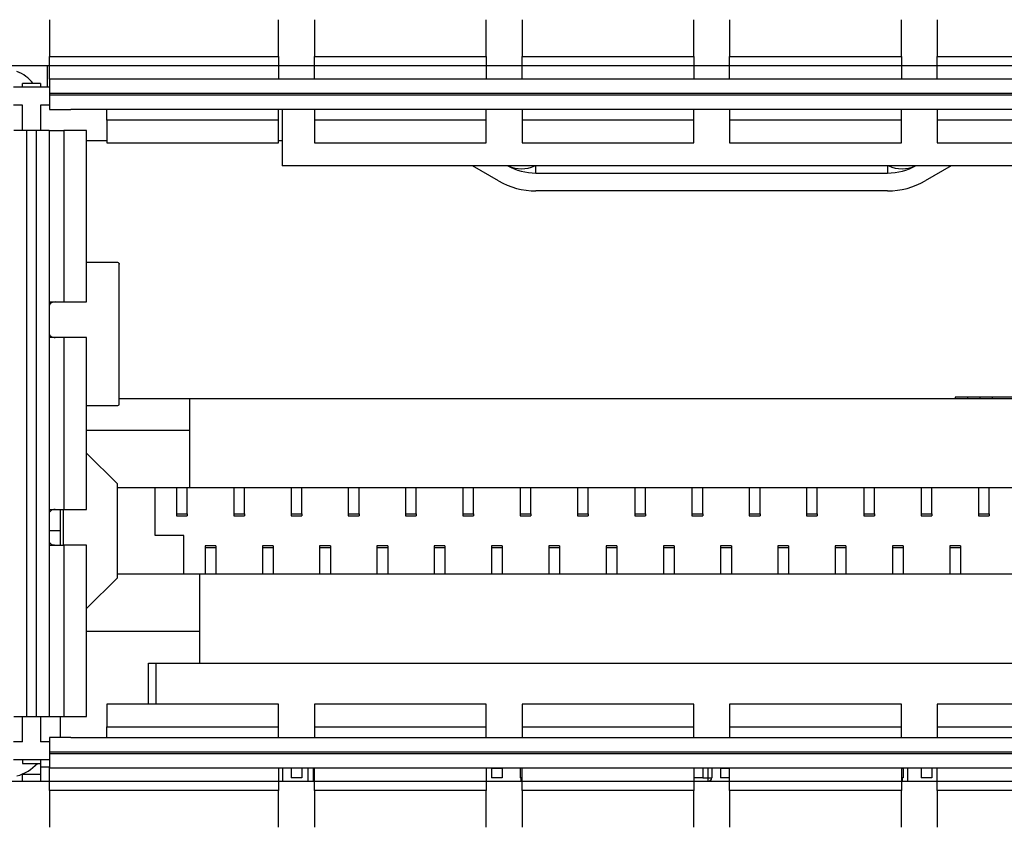
# Model space of a CAD drawing. Units: centimetres. Extents: x -22 to 22, y -2.2 to 2.2.
# Drawn here: x -0.9 to 0.5, y -0.2 to 0.9 of the extents above; entities that cross this region are included whole.
import ezdxf

# ---------------------------------------------------------------- set-up
doc = ezdxf.new("R2010")
doc.units = ezdxf.units.CM
doc.header["$MEASUREMENT"] = 0
doc.layers.add('Case', color=7, linetype='Continuous')
doc.layers.add('Panel', color=7, linetype='Continuous')

msp = doc.modelspace()

# ---------------------------------------------------------------- linework, layer by layer
at = {"layer": 'Case', "color": 250, "lineweight": 25}
for points in [[(-0.854, 0.93438), (-0.854, 0.93438), (-0.854, 0.88286), (-0.854, 0.88286)], [(-0.534, 0.88286), (-0.534, 0.88286), (-0.534, 0.93438), (-0.534, 0.93438)], [(-0.48401, 0.93438), (-0.48401, 0.93438), (-0.48401, 0.88286), (-0.48401, 0.88286)], [(-0.244, 0.88286), (-0.244, 0.88286), (-0.244, 0.93438), (-0.244, 0.93438)], [(-0.194, 0.93438), (-0.194, 0.93438), (-0.194, 0.88286), (-0.194, 0.88286)], [(0.04599, 0.88286), (0.04599, 0.88286), (0.04599, 0.93438), (0.04599, 0.93438)], [(0.09599, 0.93438), (0.09599, 0.93438), (0.09599, 0.88286), (0.09599, 0.88286)], [(0.33599, 0.88286), (0.33599, 0.88286), (0.33599, 0.93438), (0.33599, 0.93438)], [(0.386, 0.93438), (0.386, 0.93438), (0.386, 0.88286), (0.386, 0.88286)], [(-0.854, 0.88286), (-0.854, 0.88286), (-0.534, 0.88286), (-0.534, 0.88286)], [(-0.854, 0.85102), (-0.854, 0.85102), (-0.854, 0.88286), (-0.854, 0.88286)], [(-0.534, 0.88286), (-0.534, 0.88286), (-0.534, 0.85102), (-0.534, 0.85102)], [(-0.48401, 0.85102), (-0.48401, 0.85102), (-0.48401, 0.88286), (-0.48401, 0.88286)], [(-0.48401, 0.88286), (-0.48401, 0.88286), (-0.244, 0.88286), (-0.244, 0.88286)], [(-0.244, 0.88286), (-0.244, 0.88286), (-0.244, 0.85102), (-0.244, 0.85102)], [(-0.194, 0.85102), (-0.194, 0.85102), (-0.194, 0.88286), (-0.194, 0.88286)], [(-0.194, 0.88286), (-0.194, 0.88286), (0.04599, 0.88286), (0.04599, 0.88286)], [(0.04599, 0.88286), (0.04599, 0.88286), (0.04599, 0.85102), (0.04599, 0.85102)], [(0.09599, 0.85102), (0.09599, 0.85102), (0.09599, 0.88286), (0.09599, 0.88286)], [(0.09599, 0.88286), (0.09599, 0.88286), (0.33599, 0.88286), (0.33599, 0.88286)], [(0.33599, 0.88286), (0.33599, 0.88286), (0.33599, 0.85102), (0.33599, 0.85102)], [(0.386, 0.85102), (0.386, 0.85102), (0.386, 0.88286), (0.386, 0.88286)], [(0.386, 0.88286), (0.386, 0.88286), (0.62599, 0.88286), (0.62599, 0.88286)], [(-0.854, 0.87), (-0.854, 0.87), (-0.90401, 0.87), (-0.90401, 0.87)], [(-0.85651, 0.84), (-0.85651, 0.84), (-0.85651, 0.87), (-0.85651, 0.87)], [(-0.48401, 0.87), (-0.48401, 0.87), (-0.534, 0.87), (-0.534, 0.87)], [(-0.194, 0.87), (-0.194, 0.87), (-0.244, 0.87), (-0.244, 0.87)], [(0.09599, 0.87), (0.09599, 0.87), (0.04599, 0.87), (0.04599, 0.87)], [(0.386, 0.87), (0.386, 0.87), (0.33599, 0.87), (0.33599, 0.87)], [(-0.87651, 0.845), (-0.88235, 0.85279), (-0.89034, 0.85871), (-0.89951, 0.86202)], [(-0.854, 0.84), (-0.854, 0.84), (-0.90401, 0.84), (-0.90401, 0.84)], [(-0.89151, 0.84), (-0.89151, 0.84), (-0.89151, 0.845), (-0.89151, 0.845)], [(-0.86651, 0.845), (-0.86651, 0.845), (-0.89151, 0.845), (-0.89151, 0.845)], [(-0.86651, 0.845), (-0.86651, 0.845), (-0.86651, 0.84), (-0.86651, 0.84)], [(0.99599, 0.85102), (0.99599, 0.85102), (-0.854, 0.85102), (-0.854, 0.85102)], [(-0.854, 0.85102), (-0.854, 0.85102), (-0.854, 0.83102), (-0.854, 0.83102)], [(0.99599, 0.83102), (0.99599, 0.83102), (-0.854, 0.83102), (-0.854, 0.83102)], [(-0.854, 0.83102), (-0.854, 0.83102), (-0.854, 0.829), (-0.854, 0.829)], [(0.99599, 0.829), (0.99599, 0.829), (-0.854, 0.829), (-0.854, 0.829)], [(-0.854, 0.829), (-0.854, 0.829), (-0.854, 0.809), (-0.854, 0.809)], [(-0.89151, 0.815), (-0.89151, 0.815), (-0.90401, 0.815), (-0.90401, 0.815)], [(-0.89151, 0.7795), (-0.89151, 0.7795), (-0.89151, 0.815), (-0.89151, 0.815)], [(-0.854, 0.815), (-0.854, 0.815), (-0.86651, 0.815), (-0.86651, 0.815)], [(-0.86651, 0.815), (-0.86651, 0.815), (-0.86651, 0.7795), (-0.86651, 0.7795)], [(-0.854, 0.809), (-0.854, 0.809), (-0.82401, 0.809), (-0.82401, 0.809)], [(0.96599, 0.809), (0.96599, 0.809), (-0.82401, 0.809), (-0.82401, 0.809)], [(-0.774, 0.79386), (-0.774, 0.79386), (-0.774, 0.809), (-0.774, 0.809)], [(-0.534, 0.79386), (-0.534, 0.79386), (-0.534, 0.809), (-0.534, 0.809)], [(-0.52901, 0.809), (-0.52901, 0.809), (-0.52901, 0.73067), (-0.52901, 0.73067)], [(-0.48401, 0.809), (-0.48401, 0.809), (-0.48401, 0.79386), (-0.48401, 0.79386)], [(-0.244, 0.79386), (-0.244, 0.79386), (-0.244, 0.809), (-0.244, 0.809)], [(-0.194, 0.809), (-0.194, 0.809), (-0.194, 0.79386), (-0.194, 0.79386)], [(0.04599, 0.79386), (0.04599, 0.79386), (0.04599, 0.809), (0.04599, 0.809)], [(0.09599, 0.809), (0.09599, 0.809), (0.09599, 0.79386), (0.09599, 0.79386)], [(0.33599, 0.79386), (0.33599, 0.79386), (0.33599, 0.809), (0.33599, 0.809)], [(0.386, 0.809), (0.386, 0.809), (0.386, 0.79386), (0.386, 0.79386)], [(-0.534, 0.79386), (-0.534, 0.79386), (-0.774, 0.79386), (-0.774, 0.79386)], [(-0.774, 0.79386), (-0.774, 0.79386), (-0.774, 0.76226), (-0.774, 0.76226)], [(-0.534, 0.76226), (-0.534, 0.76226), (-0.534, 0.79386), (-0.534, 0.79386)], [(-0.244, 0.79386), (-0.244, 0.79386), (-0.48401, 0.79386), (-0.48401, 0.79386)], [(-0.48401, 0.79386), (-0.48401, 0.79386), (-0.48401, 0.76226), (-0.48401, 0.76226)], [(-0.244, 0.76226), (-0.244, 0.76226), (-0.244, 0.79386), (-0.244, 0.79386)], [(0.04599, 0.79386), (0.04599, 0.79386), (-0.194, 0.79386), (-0.194, 0.79386)], [(-0.194, 0.79386), (-0.194, 0.79386), (-0.194, 0.76226), (-0.194, 0.76226)], [(0.04599, 0.76226), (0.04599, 0.76226), (0.04599, 0.79386), (0.04599, 0.79386)], [(0.33599, 0.79386), (0.33599, 0.79386), (0.09599, 0.79386), (0.09599, 0.79386)], [(0.09599, 0.79386), (0.09599, 0.79386), (0.09599, 0.76226), (0.09599, 0.76226)], [(0.33599, 0.76226), (0.33599, 0.76226), (0.33599, 0.79386), (0.33599, 0.79386)], [(0.62599, 0.79386), (0.62599, 0.79386), (0.386, 0.79386), (0.386, 0.79386)], [(0.386, 0.79386), (0.386, 0.79386), (0.386, 0.76226), (0.386, 0.76226)], [(-0.88551, 0.7795), (-0.88551, 0.7795), (-0.9035, 0.7795), (-0.9035, 0.7795)], [(-0.88551, -0.0395), (-0.88551, -0.0395), (-0.88551, 0.7795), (-0.88551, 0.7795)], [(-0.8725, 0.7795), (-0.8725, 0.7795), (-0.88551, 0.7795), (-0.88551, 0.7795)], [(-0.8725, 0.7795), (-0.8725, 0.7795), (-0.8725, -0.0395), (-0.8725, -0.0395)], [(-0.85451, 0.7795), (-0.85451, 0.7795), (-0.8725, 0.7795), (-0.8725, 0.7795)], [(-0.85451, 0.7795), (-0.85451, 0.7795), (-0.85451, -0.0395), (-0.85451, -0.0395)], [(-0.85451, 0.7795), (-0.85451, 0.7795), (-0.83375, 0.7795), (-0.83375, 0.7795)], [(-0.83375, 0.7795), (-0.83375, 0.7795), (-0.83375, 0.54), (-0.83375, 0.54)], [(-0.802, 0.7795), (-0.802, 0.7795), (-0.83375, 0.7795), (-0.83375, 0.7795)], [(-0.802, 0.54), (-0.802, 0.54), (-0.802, 0.7795), (-0.802, 0.7795)], [(-0.774, 0.765), (-0.774, 0.765), (-0.802, 0.765), (-0.802, 0.765)], [(-0.774, 0.76226), (-0.774, 0.76226), (-0.534, 0.76226), (-0.534, 0.76226)], [(-0.52901, 0.765), (-0.52901, 0.765), (-0.534, 0.765), (-0.534, 0.765)], [(-0.48401, 0.76226), (-0.48401, 0.76226), (-0.244, 0.76226), (-0.244, 0.76226)], [(-0.194, 0.76226), (-0.194, 0.76226), (0.04599, 0.76226), (0.04599, 0.76226)], [(0.09599, 0.76226), (0.09599, 0.76226), (0.33599, 0.76226), (0.33599, 0.76226)], [(0.386, 0.76226), (0.386, 0.76226), (0.62599, 0.76226), (0.62599, 0.76226)], [(-0.52901, 0.73067), (-0.52901, 0.73067), (0.67099, 0.73067), (0.67099, 0.73067)], [(-0.52901, 0.73067), (-0.52901, 0.73067), (-0.52901, 0.73), (-0.52901, 0.73)], [(0.67099, 0.73), (0.67099, 0.73), (-0.52901, 0.73), (-0.52901, 0.73)], [(-0.22701, 0.70907), (-0.22701, 0.70907), (-0.26326, 0.73), (-0.26326, 0.73)], [(-0.21451, 0.73072), (-0.20235, 0.7237), (-0.18855, 0.72), (-0.17451, 0.72)], [(-0.2132, 0.73), (-0.20147, 0.72458), (-0.18796, 0.72458), (-0.17623, 0.73)], [(-0.17451, 0.72), (-0.17451, 0.72), (-0.17451, 0.73072), (-0.17451, 0.73072)], [(0.31649, 0.72), (0.33054, 0.72), (0.34434, 0.7237), (0.3565, 0.73072)], [(0.3165, 0.73072), (0.3165, 0.73072), (0.3165, 0.72), (0.3165, 0.72)], [(0.31822, 0.73), (0.32995, 0.72458), (0.34346, 0.72458), (0.35519, 0.73)], [(0.40525, 0.73), (0.40525, 0.73), (0.369, 0.70907), (0.369, 0.70907)], [(-0.17451, 0.72), (-0.17451, 0.72), (0.3165, 0.72), (0.3165, 0.72)], [(-0.22701, 0.70907), (-0.21105, 0.69985), (-0.19294, 0.695), (-0.17451, 0.695)], [(0.31649, 0.695), (0.33493, 0.695), (0.35304, 0.69985), (0.369, 0.70907)], [(0.3165, 0.695), (0.3165, 0.695), (-0.17451, 0.695), (-0.17451, 0.695)], [(-0.7585, 0.595), (-0.7585, 0.595), (-0.802, 0.595), (-0.802, 0.595)], [(-0.75676, 0.59373), (-0.7571, 0.59441), (-0.75775, 0.59489), (-0.7585, 0.595)], [(-0.75676, 0.39626), (-0.75676, 0.39626), (-0.75676, 0.59373), (-0.75676, 0.59373)], [(-0.75676, 0.59373), (-0.75676, 0.59373), (-0.75664, 0.59282), (-0.75664, 0.59282)], [(-0.75651, 0.39718), (-0.75651, 0.39718), (-0.75651, 0.59282), (-0.75651, 0.59282)], [(-0.85451, 0.54), (-0.85451, 0.54), (-0.83375, 0.54), (-0.83375, 0.54)], [(-0.83375, 0.54), (-0.83375, 0.54), (-0.802, 0.54), (-0.802, 0.54)], [(-0.83375, 0.49), (-0.83375, 0.49), (-0.85451, 0.49), (-0.85451, 0.49)], [(-0.83375, 0.49), (-0.83375, 0.49), (-0.83375, 0.25), (-0.83375, 0.25)], [(-0.802, 0.49), (-0.802, 0.49), (-0.83375, 0.49), (-0.83375, 0.49)], [(-0.802, 0.25), (-0.802, 0.25), (-0.802, 0.49), (-0.802, 0.49)], [(-0.75651, 0.405), (-0.75651, 0.405), (-0.6581, 0.405), (-0.6581, 0.405)], [(-0.6581, 0.3605), (-0.6581, 0.3605), (-0.6581, 0.405), (-0.6581, 0.405)], [(-0.6581, 0.405), (-0.6581, 0.405), (0.7859, 0.405), (0.7859, 0.405)], [(0.4109, 0.407), (0.4109, 0.407), (0.4109, 0.405), (0.4109, 0.405)], [(0.428, 0.407), (0.428, 0.407), (0.4109, 0.407), (0.4109, 0.407)], [(0.428, 0.407), (0.428, 0.407), (0.428, 0.405), (0.428, 0.405)], [(0.44555, 0.407), (0.44555, 0.407), (0.428, 0.407), (0.428, 0.407)], [(0.44555, 0.407), (0.44555, 0.407), (0.44555, 0.405), (0.44555, 0.405)], [(0.46265, 0.407), (0.46265, 0.407), (0.44555, 0.407), (0.44555, 0.407)], [(0.46265, 0.407), (0.46265, 0.407), (0.46265, 0.405), (0.46265, 0.405)], [(0.58032, 0.407), (0.58032, 0.407), (0.46265, 0.407), (0.46265, 0.407)], [(-0.802, 0.395), (-0.802, 0.395), (-0.7585, 0.395), (-0.7585, 0.395)], [(-0.7585, 0.395), (-0.75775, 0.39511), (-0.7571, 0.39558), (-0.75676, 0.39626)], [(-0.75676, 0.39626), (-0.75676, 0.39626), (-0.75664, 0.39718), (-0.75664, 0.39718)], [(-0.802, 0.3605), (-0.802, 0.3605), (-0.6581, 0.3605), (-0.6581, 0.3605)], [(-0.6581, 0.2805), (-0.6581, 0.2805), (-0.6581, 0.3605), (-0.6581, 0.3605)], [(-0.802, 0.3284), (-0.802, 0.3284), (-0.7591, 0.2855), (-0.7591, 0.2855)], [(-0.7591, 0.1545), (-0.7591, 0.1545), (-0.7591, 0.2855), (-0.7591, 0.2855)], [(-0.7591, 0.2805), (-0.7591, 0.2805), (-0.6581, 0.2805), (-0.6581, 0.2805)], [(-0.7061, 0.2135), (-0.7061, 0.2135), (-0.7061, 0.2805), (-0.7061, 0.2805)], [(-0.6766, 0.2805), (-0.6766, 0.2805), (-0.6766, 0.24363), (-0.6766, 0.24363)], [(-0.6616, 0.24363), (-0.6616, 0.24363), (-0.6616, 0.2805), (-0.6616, 0.2805)], [(-0.6581, 0.2805), (-0.6581, 0.2805), (0.7859, 0.2805), (0.7859, 0.2805)], [(-0.5966, 0.2805), (-0.5966, 0.2805), (-0.5966, 0.24363), (-0.5966, 0.24363)], [(-0.5816, 0.24363), (-0.5816, 0.24363), (-0.5816, 0.2805), (-0.5816, 0.2805)], [(-0.5166, 0.2805), (-0.5166, 0.2805), (-0.5166, 0.24363), (-0.5166, 0.24363)], [(-0.5016, 0.24363), (-0.5016, 0.24363), (-0.5016, 0.2805), (-0.5016, 0.2805)], [(-0.4366, 0.2805), (-0.4366, 0.2805), (-0.4366, 0.24363), (-0.4366, 0.24363)], [(-0.4216, 0.24363), (-0.4216, 0.24363), (-0.4216, 0.2805), (-0.4216, 0.2805)], [(-0.3566, 0.2805), (-0.3566, 0.2805), (-0.3566, 0.24363), (-0.3566, 0.24363)], [(-0.3416, 0.24363), (-0.3416, 0.24363), (-0.3416, 0.2805), (-0.3416, 0.2805)], [(-0.2766, 0.2805), (-0.2766, 0.2805), (-0.2766, 0.24363), (-0.2766, 0.24363)], [(-0.2616, 0.24363), (-0.2616, 0.24363), (-0.2616, 0.2805), (-0.2616, 0.2805)], [(-0.1966, 0.2805), (-0.1966, 0.2805), (-0.1966, 0.24363), (-0.1966, 0.24363)], [(-0.1816, 0.24363), (-0.1816, 0.24363), (-0.1816, 0.2805), (-0.1816, 0.2805)], [(-0.1166, 0.2805), (-0.1166, 0.2805), (-0.1166, 0.24363), (-0.1166, 0.24363)], [(-0.1016, 0.24363), (-0.1016, 0.24363), (-0.1016, 0.2805), (-0.1016, 0.2805)], [(-0.0366, 0.2805), (-0.0366, 0.2805), (-0.0366, 0.24363), (-0.0366, 0.24363)], [(-0.0216, 0.24363), (-0.0216, 0.24363), (-0.0216, 0.2805), (-0.0216, 0.2805)], [(0.0434, 0.2805), (0.0434, 0.2805), (0.0434, 0.24363), (0.0434, 0.24363)], [(0.0584, 0.24363), (0.0584, 0.24363), (0.0584, 0.2805), (0.0584, 0.2805)], [(0.1234, 0.2805), (0.1234, 0.2805), (0.1234, 0.24363), (0.1234, 0.24363)], [(0.1384, 0.24363), (0.1384, 0.24363), (0.1384, 0.2805), (0.1384, 0.2805)], [(0.2034, 0.2805), (0.2034, 0.2805), (0.2034, 0.24363), (0.2034, 0.24363)], [(0.2184, 0.24363), (0.2184, 0.24363), (0.2184, 0.2805), (0.2184, 0.2805)], [(0.2834, 0.2805), (0.2834, 0.2805), (0.2834, 0.24363), (0.2834, 0.24363)], [(0.2984, 0.24363), (0.2984, 0.24363), (0.2984, 0.2805), (0.2984, 0.2805)], [(0.3634, 0.2805), (0.3634, 0.2805), (0.3634, 0.24363), (0.3634, 0.24363)], [(0.3784, 0.24363), (0.3784, 0.24363), (0.3784, 0.2805), (0.3784, 0.2805)], [(0.4434, 0.2805), (0.4434, 0.2805), (0.4434, 0.24363), (0.4434, 0.24363)], [(0.4584, 0.24363), (0.4584, 0.24363), (0.4584, 0.2805), (0.4584, 0.2805)], [(-0.85451, 0.25), (-0.85451, 0.25), (-0.83375, 0.25), (-0.83375, 0.25)], [(-0.8391, 0.25), (-0.8391, 0.25), (-0.8391, 0.2), (-0.8391, 0.2)], [(-0.8341, 0.2), (-0.8341, 0.2), (-0.8341, 0.25), (-0.8341, 0.25)], [(-0.83375, 0.25), (-0.83375, 0.25), (-0.802, 0.25), (-0.802, 0.25)], [(-0.6766, 0.24363), (-0.6766, 0.24363), (-0.6616, 0.24363), (-0.6616, 0.24363)], [(-0.6766, 0.24363), (-0.6766, 0.24363), (-0.6766, 0.241), (-0.6766, 0.241)], [(-0.6766, 0.241), (-0.6766, 0.241), (-0.6616, 0.241), (-0.6616, 0.241)], [(-0.6616, 0.24363), (-0.6616, 0.24363), (-0.6616, 0.241), (-0.6616, 0.241)], [(-0.5966, 0.24363), (-0.5966, 0.24363), (-0.5816, 0.24363), (-0.5816, 0.24363)], [(-0.5966, 0.24363), (-0.5966, 0.24363), (-0.5966, 0.241), (-0.5966, 0.241)], [(-0.5966, 0.241), (-0.5966, 0.241), (-0.5816, 0.241), (-0.5816, 0.241)], [(-0.5816, 0.24363), (-0.5816, 0.24363), (-0.5816, 0.241), (-0.5816, 0.241)], [(-0.5166, 0.24363), (-0.5166, 0.24363), (-0.5016, 0.24363), (-0.5016, 0.24363)], [(-0.5166, 0.24363), (-0.5166, 0.24363), (-0.5166, 0.241), (-0.5166, 0.241)], [(-0.5166, 0.241), (-0.5166, 0.241), (-0.5016, 0.241), (-0.5016, 0.241)], [(-0.5016, 0.24363), (-0.5016, 0.24363), (-0.5016, 0.241), (-0.5016, 0.241)], [(-0.4366, 0.24363), (-0.4366, 0.24363), (-0.4216, 0.24363), (-0.4216, 0.24363)], [(-0.4366, 0.24363), (-0.4366, 0.24363), (-0.4366, 0.241), (-0.4366, 0.241)], [(-0.4366, 0.241), (-0.4366, 0.241), (-0.4216, 0.241), (-0.4216, 0.241)], [(-0.4216, 0.24363), (-0.4216, 0.24363), (-0.4216, 0.241), (-0.4216, 0.241)], [(-0.3566, 0.24363), (-0.3566, 0.24363), (-0.3416, 0.24363), (-0.3416, 0.24363)], [(-0.3566, 0.24363), (-0.3566, 0.24363), (-0.3566, 0.241), (-0.3566, 0.241)], [(-0.3566, 0.241), (-0.3566, 0.241), (-0.3416, 0.241), (-0.3416, 0.241)], [(-0.3416, 0.24363), (-0.3416, 0.24363), (-0.3416, 0.241), (-0.3416, 0.241)], [(-0.2766, 0.24363), (-0.2766, 0.24363), (-0.2616, 0.24363), (-0.2616, 0.24363)], [(-0.2766, 0.24363), (-0.2766, 0.24363), (-0.2766, 0.241), (-0.2766, 0.241)], [(-0.2766, 0.241), (-0.2766, 0.241), (-0.2616, 0.241), (-0.2616, 0.241)], [(-0.2616, 0.24363), (-0.2616, 0.24363), (-0.2616, 0.241), (-0.2616, 0.241)], [(-0.1966, 0.24363), (-0.1966, 0.24363), (-0.1816, 0.24363), (-0.1816, 0.24363)], [(-0.1966, 0.24363), (-0.1966, 0.24363), (-0.1966, 0.241), (-0.1966, 0.241)], [(-0.1966, 0.241), (-0.1966, 0.241), (-0.1816, 0.241), (-0.1816, 0.241)], [(-0.1816, 0.24363), (-0.1816, 0.24363), (-0.1816, 0.241), (-0.1816, 0.241)], [(-0.1166, 0.24363), (-0.1166, 0.24363), (-0.1016, 0.24363), (-0.1016, 0.24363)], [(-0.1166, 0.24363), (-0.1166, 0.24363), (-0.1166, 0.241), (-0.1166, 0.241)], [(-0.1166, 0.241), (-0.1166, 0.241), (-0.1016, 0.241), (-0.1016, 0.241)], [(-0.1016, 0.24363), (-0.1016, 0.24363), (-0.1016, 0.241), (-0.1016, 0.241)], [(-0.0366, 0.24363), (-0.0366, 0.24363), (-0.0216, 0.24363), (-0.0216, 0.24363)], [(-0.0366, 0.24363), (-0.0366, 0.24363), (-0.0366, 0.241), (-0.0366, 0.241)], [(-0.0366, 0.241), (-0.0366, 0.241), (-0.0216, 0.241), (-0.0216, 0.241)], [(-0.0216, 0.24363), (-0.0216, 0.24363), (-0.0216, 0.241), (-0.0216, 0.241)], [(0.0434, 0.24363), (0.0434, 0.24363), (0.0584, 0.24363), (0.0584, 0.24363)], [(0.0434, 0.24363), (0.0434, 0.24363), (0.0434, 0.241), (0.0434, 0.241)], [(0.0434, 0.241), (0.0434, 0.241), (0.0584, 0.241), (0.0584, 0.241)], [(0.0584, 0.24363), (0.0584, 0.24363), (0.0584, 0.241), (0.0584, 0.241)], [(0.1234, 0.24363), (0.1234, 0.24363), (0.1384, 0.24363), (0.1384, 0.24363)], [(0.1234, 0.24363), (0.1234, 0.24363), (0.1234, 0.241), (0.1234, 0.241)], [(0.1234, 0.241), (0.1234, 0.241), (0.1384, 0.241), (0.1384, 0.241)], [(0.1384, 0.24363), (0.1384, 0.24363), (0.1384, 0.241), (0.1384, 0.241)], [(0.2034, 0.24363), (0.2034, 0.24363), (0.2184, 0.24363), (0.2184, 0.24363)], [(0.2034, 0.24363), (0.2034, 0.24363), (0.2034, 0.241), (0.2034, 0.241)], [(0.2034, 0.241), (0.2034, 0.241), (0.2184, 0.241), (0.2184, 0.241)], [(0.2184, 0.24363), (0.2184, 0.24363), (0.2184, 0.241), (0.2184, 0.241)], [(0.2834, 0.24363), (0.2834, 0.24363), (0.2984, 0.24363), (0.2984, 0.24363)], [(0.2834, 0.24363), (0.2834, 0.24363), (0.2834, 0.241), (0.2834, 0.241)], [(0.2834, 0.241), (0.2834, 0.241), (0.2984, 0.241), (0.2984, 0.241)], [(0.2984, 0.24363), (0.2984, 0.24363), (0.2984, 0.241), (0.2984, 0.241)], [(0.3634, 0.24363), (0.3634, 0.24363), (0.3784, 0.24363), (0.3784, 0.24363)], [(0.3634, 0.24363), (0.3634, 0.24363), (0.3634, 0.241), (0.3634, 0.241)], [(0.3634, 0.241), (0.3634, 0.241), (0.3784, 0.241), (0.3784, 0.241)], [(0.3784, 0.24363), (0.3784, 0.24363), (0.3784, 0.241), (0.3784, 0.241)], [(0.4434, 0.24363), (0.4434, 0.24363), (0.4584, 0.24363), (0.4584, 0.24363)], [(0.4434, 0.24363), (0.4434, 0.24363), (0.4434, 0.241), (0.4434, 0.241)], [(0.4434, 0.241), (0.4434, 0.241), (0.4584, 0.241), (0.4584, 0.241)], [(0.4584, 0.24363), (0.4584, 0.24363), (0.4584, 0.241), (0.4584, 0.241)], [(-0.8391, 0.22), (-0.8391, 0.22), (-0.85451, 0.22), (-0.85451, 0.22)], [(-0.6661, 0.2135), (-0.6661, 0.2135), (-0.7061, 0.2135), (-0.7061, 0.2135)], [(-0.6661, 0.1595), (-0.6661, 0.1595), (-0.6661, 0.2135), (-0.6661, 0.2135)], [(-0.85451, 0.2), (-0.85451, 0.2), (-0.83375, 0.2), (-0.83375, 0.2)], [(-0.83375, 0.2), (-0.83375, 0.2), (-0.83375, -0.0395), (-0.83375, -0.0395)], [(-0.802, 0.2), (-0.802, 0.2), (-0.83375, 0.2), (-0.83375, 0.2)], [(-0.802, -0.0395), (-0.802, -0.0395), (-0.802, 0.2), (-0.802, 0.2)], [(-0.6216, 0.199), (-0.6216, 0.199), (-0.6366, 0.199), (-0.6366, 0.199)], [(-0.6366, 0.199), (-0.6366, 0.199), (-0.6366, 0.19641), (-0.6366, 0.19641)], [(-0.6216, 0.19641), (-0.6216, 0.19641), (-0.6366, 0.19641), (-0.6366, 0.19641)], [(-0.6366, 0.19641), (-0.6366, 0.19641), (-0.6366, 0.1595), (-0.6366, 0.1595)], [(-0.6216, 0.199), (-0.6216, 0.199), (-0.6216, 0.19641), (-0.6216, 0.19641)], [(-0.6216, 0.19641), (-0.6216, 0.19641), (-0.6216, 0.1595), (-0.6216, 0.1595)], [(-0.5416, 0.199), (-0.5416, 0.199), (-0.5566, 0.199), (-0.5566, 0.199)], [(-0.5566, 0.199), (-0.5566, 0.199), (-0.5566, 0.19641), (-0.5566, 0.19641)], [(-0.5416, 0.19641), (-0.5416, 0.19641), (-0.5566, 0.19641), (-0.5566, 0.19641)], [(-0.5566, 0.19641), (-0.5566, 0.19641), (-0.5566, 0.1595), (-0.5566, 0.1595)], [(-0.5416, 0.199), (-0.5416, 0.199), (-0.5416, 0.19641), (-0.5416, 0.19641)], [(-0.5416, 0.19641), (-0.5416, 0.19641), (-0.5416, 0.1595), (-0.5416, 0.1595)], [(-0.4616, 0.199), (-0.4616, 0.199), (-0.4766, 0.199), (-0.4766, 0.199)], [(-0.4766, 0.199), (-0.4766, 0.199), (-0.4766, 0.19641), (-0.4766, 0.19641)], [(-0.4766, 0.19641), (-0.4766, 0.19641), (-0.4766, 0.1595), (-0.4766, 0.1595)], [(-0.4616, 0.19641), (-0.4616, 0.19641), (-0.4766, 0.19641), (-0.4766, 0.19641)], [(-0.4616, 0.199), (-0.4616, 0.199), (-0.4616, 0.19641), (-0.4616, 0.19641)], [(-0.4616, 0.19641), (-0.4616, 0.19641), (-0.4616, 0.1595), (-0.4616, 0.1595)], [(-0.3816, 0.199), (-0.3816, 0.199), (-0.3966, 0.199), (-0.3966, 0.199)], [(-0.3966, 0.199), (-0.3966, 0.199), (-0.3966, 0.19641), (-0.3966, 0.19641)], [(-0.3816, 0.19641), (-0.3816, 0.19641), (-0.3966, 0.19641), (-0.3966, 0.19641)], [(-0.3966, 0.19641), (-0.3966, 0.19641), (-0.3966, 0.1595), (-0.3966, 0.1595)], [(-0.3816, 0.199), (-0.3816, 0.199), (-0.3816, 0.19641), (-0.3816, 0.19641)], [(-0.3816, 0.19641), (-0.3816, 0.19641), (-0.3816, 0.1595), (-0.3816, 0.1595)], [(-0.3016, 0.199), (-0.3016, 0.199), (-0.3166, 0.199), (-0.3166, 0.199)], [(-0.3166, 0.199), (-0.3166, 0.199), (-0.3166, 0.19641), (-0.3166, 0.19641)], [(-0.3016, 0.19641), (-0.3016, 0.19641), (-0.3166, 0.19641), (-0.3166, 0.19641)], [(-0.3166, 0.19641), (-0.3166, 0.19641), (-0.3166, 0.1595), (-0.3166, 0.1595)], [(-0.3016, 0.199), (-0.3016, 0.199), (-0.3016, 0.19641), (-0.3016, 0.19641)], [(-0.3016, 0.19641), (-0.3016, 0.19641), (-0.3016, 0.1595), (-0.3016, 0.1595)], [(-0.2216, 0.199), (-0.2216, 0.199), (-0.2366, 0.199), (-0.2366, 0.199)], [(-0.2366, 0.199), (-0.2366, 0.199), (-0.2366, 0.19641), (-0.2366, 0.19641)], [(-0.2366, 0.19641), (-0.2366, 0.19641), (-0.2366, 0.1595), (-0.2366, 0.1595)], [(-0.2216, 0.19641), (-0.2216, 0.19641), (-0.2366, 0.19641), (-0.2366, 0.19641)], [(-0.2216, 0.199), (-0.2216, 0.199), (-0.2216, 0.19641), (-0.2216, 0.19641)], [(-0.2216, 0.19641), (-0.2216, 0.19641), (-0.2216, 0.1595), (-0.2216, 0.1595)], [(-0.1416, 0.199), (-0.1416, 0.199), (-0.1566, 0.199), (-0.1566, 0.199)], [(-0.1566, 0.199), (-0.1566, 0.199), (-0.1566, 0.19641), (-0.1566, 0.19641)], [(-0.1566, 0.19641), (-0.1566, 0.19641), (-0.1566, 0.1595), (-0.1566, 0.1595)], [(-0.1416, 0.19641), (-0.1416, 0.19641), (-0.1566, 0.19641), (-0.1566, 0.19641)], [(-0.1416, 0.199), (-0.1416, 0.199), (-0.1416, 0.19641), (-0.1416, 0.19641)], [(-0.1416, 0.19641), (-0.1416, 0.19641), (-0.1416, 0.1595), (-0.1416, 0.1595)], [(-0.0616, 0.199), (-0.0616, 0.199), (-0.0766, 0.199), (-0.0766, 0.199)], [(-0.0766, 0.199), (-0.0766, 0.199), (-0.0766, 0.19641), (-0.0766, 0.19641)], [(-0.0616, 0.19641), (-0.0616, 0.19641), (-0.0766, 0.19641), (-0.0766, 0.19641)], [(-0.0766, 0.19641), (-0.0766, 0.19641), (-0.0766, 0.1595), (-0.0766, 0.1595)], [(-0.0616, 0.199), (-0.0616, 0.199), (-0.0616, 0.19641), (-0.0616, 0.19641)], [(-0.0616, 0.19641), (-0.0616, 0.19641), (-0.0616, 0.1595), (-0.0616, 0.1595)], [(0.0184, 0.199), (0.0184, 0.199), (0.0034, 0.199), (0.0034, 0.199)], [(0.0034, 0.199), (0.0034, 0.199), (0.0034, 0.19641), (0.0034, 0.19641)], [(0.0034, 0.19641), (0.0034, 0.19641), (0.0034, 0.1595), (0.0034, 0.1595)], [(0.0184, 0.19641), (0.0184, 0.19641), (0.0034, 0.19641), (0.0034, 0.19641)], [(0.0184, 0.199), (0.0184, 0.199), (0.0184, 0.19641), (0.0184, 0.19641)], [(0.0184, 0.19641), (0.0184, 0.19641), (0.0184, 0.1595), (0.0184, 0.1595)], [(0.0984, 0.199), (0.0984, 0.199), (0.0834, 0.199), (0.0834, 0.199)], [(0.0834, 0.199), (0.0834, 0.199), (0.0834, 0.19641), (0.0834, 0.19641)], [(0.0984, 0.19641), (0.0984, 0.19641), (0.0834, 0.19641), (0.0834, 0.19641)], [(0.0834, 0.19641), (0.0834, 0.19641), (0.0834, 0.1595), (0.0834, 0.1595)], [(0.0984, 0.199), (0.0984, 0.199), (0.0984, 0.19641), (0.0984, 0.19641)], [(0.0984, 0.19641), (0.0984, 0.19641), (0.0984, 0.1595), (0.0984, 0.1595)], [(0.1784, 0.199), (0.1784, 0.199), (0.1634, 0.199), (0.1634, 0.199)], [(0.1634, 0.199), (0.1634, 0.199), (0.1634, 0.19641), (0.1634, 0.19641)], [(0.1634, 0.19641), (0.1634, 0.19641), (0.1634, 0.1595), (0.1634, 0.1595)], [(0.1784, 0.19641), (0.1784, 0.19641), (0.1634, 0.19641), (0.1634, 0.19641)], [(0.1784, 0.199), (0.1784, 0.199), (0.1784, 0.19641), (0.1784, 0.19641)], [(0.1784, 0.19641), (0.1784, 0.19641), (0.1784, 0.1595), (0.1784, 0.1595)], [(0.2584, 0.199), (0.2584, 0.199), (0.2434, 0.199), (0.2434, 0.199)], [(0.2434, 0.199), (0.2434, 0.199), (0.2434, 0.19641), (0.2434, 0.19641)], [(0.2584, 0.19641), (0.2584, 0.19641), (0.2434, 0.19641), (0.2434, 0.19641)], [(0.2434, 0.19641), (0.2434, 0.19641), (0.2434, 0.1595), (0.2434, 0.1595)], [(0.2584, 0.199), (0.2584, 0.199), (0.2584, 0.19641), (0.2584, 0.19641)], [(0.2584, 0.19641), (0.2584, 0.19641), (0.2584, 0.1595), (0.2584, 0.1595)], [(0.3384, 0.199), (0.3384, 0.199), (0.3234, 0.199), (0.3234, 0.199)], [(0.3234, 0.199), (0.3234, 0.199), (0.3234, 0.19641), (0.3234, 0.19641)], [(0.3234, 0.19641), (0.3234, 0.19641), (0.3234, 0.1595), (0.3234, 0.1595)], [(0.3384, 0.19641), (0.3384, 0.19641), (0.3234, 0.19641), (0.3234, 0.19641)], [(0.3384, 0.199), (0.3384, 0.199), (0.3384, 0.19641), (0.3384, 0.19641)], [(0.3384, 0.19641), (0.3384, 0.19641), (0.3384, 0.1595), (0.3384, 0.1595)], [(0.4184, 0.199), (0.4184, 0.199), (0.4034, 0.199), (0.4034, 0.199)], [(0.4034, 0.199), (0.4034, 0.199), (0.4034, 0.19641), (0.4034, 0.19641)], [(0.4034, 0.19641), (0.4034, 0.19641), (0.4034, 0.1595), (0.4034, 0.1595)], [(0.4184, 0.19641), (0.4184, 0.19641), (0.4034, 0.19641), (0.4034, 0.19641)], [(0.4184, 0.199), (0.4184, 0.199), (0.4184, 0.19641), (0.4184, 0.19641)], [(0.4184, 0.19641), (0.4184, 0.19641), (0.4184, 0.1595), (0.4184, 0.1595)], [(-0.802, 0.1116), (-0.802, 0.1116), (-0.7591, 0.1545), (-0.7591, 0.1545)], [(-0.6441, 0.1595), (-0.6441, 0.1595), (-0.7591, 0.1595), (-0.7591, 0.1595)], [(-0.6441, 0.0795), (-0.6441, 0.0795), (-0.6441, 0.1595), (-0.6441, 0.1595)], [(0.8259, 0.1595), (0.8259, 0.1595), (-0.6441, 0.1595), (-0.6441, 0.1595)], [(-0.6441, 0.0795), (-0.6441, 0.0795), (-0.802, 0.0795), (-0.802, 0.0795)], [(-0.6441, 0.035), (-0.6441, 0.035), (-0.6441, 0.0795), (-0.6441, 0.0795)], [(-0.7156, 0.035), (-0.7156, 0.035), (-0.6441, 0.035), (-0.6441, 0.035)], [(-0.7156, -0.02226), (-0.7156, -0.02226), (-0.7156, 0.035), (-0.7156, 0.035)], [(-0.7056, 0.035), (-0.7056, 0.035), (-0.7056, -0.02226), (-0.7056, -0.02226)], [(-0.6441, 0.035), (-0.6441, 0.035), (0.8259, 0.035), (0.8259, 0.035)], [(-0.534, -0.02226), (-0.534, -0.02226), (-0.774, -0.02226), (-0.774, -0.02226)], [(-0.774, -0.02226), (-0.774, -0.02226), (-0.774, -0.05387), (-0.774, -0.05387)], [(-0.534, -0.05387), (-0.534, -0.05387), (-0.534, -0.02226), (-0.534, -0.02226)], [(-0.244, -0.02226), (-0.244, -0.02226), (-0.48401, -0.02226), (-0.48401, -0.02226)], [(-0.48401, -0.02226), (-0.48401, -0.02226), (-0.48401, -0.05387), (-0.48401, -0.05387)], [(-0.244, -0.05387), (-0.244, -0.05387), (-0.244, -0.02226), (-0.244, -0.02226)], [(0.04599, -0.02226), (0.04599, -0.02226), (-0.194, -0.02226), (-0.194, -0.02226)], [(-0.194, -0.02226), (-0.194, -0.02226), (-0.194, -0.05387), (-0.194, -0.05387)], [(0.04599, -0.05387), (0.04599, -0.05387), (0.04599, -0.02226), (0.04599, -0.02226)], [(0.33599, -0.02226), (0.33599, -0.02226), (0.09599, -0.02226), (0.09599, -0.02226)], [(0.09599, -0.02226), (0.09599, -0.02226), (0.09599, -0.05387), (0.09599, -0.05387)], [(0.33599, -0.05387), (0.33599, -0.05387), (0.33599, -0.02226), (0.33599, -0.02226)], [(0.62599, -0.02226), (0.62599, -0.02226), (0.386, -0.02226), (0.386, -0.02226)], [(0.386, -0.02226), (0.386, -0.02226), (0.386, -0.05387), (0.386, -0.05387)], [(-0.9035, -0.0395), (-0.9035, -0.0395), (-0.88551, -0.0395), (-0.88551, -0.0395)], [(-0.89151, -0.075), (-0.89151, -0.075), (-0.89151, -0.0395), (-0.89151, -0.0395)], [(-0.88551, -0.0395), (-0.88551, -0.0395), (-0.8725, -0.0395), (-0.8725, -0.0395)], [(-0.8725, -0.0395), (-0.8725, -0.0395), (-0.85451, -0.0395), (-0.85451, -0.0395)], [(-0.86651, -0.0395), (-0.86651, -0.0395), (-0.86651, -0.075), (-0.86651, -0.075)], [(-0.85451, -0.0395), (-0.85451, -0.0395), (-0.83375, -0.0395), (-0.83375, -0.0395)], [(-0.8391, -0.0395), (-0.8391, -0.0395), (-0.8391, -0.069), (-0.8391, -0.069)], [(-0.83375, -0.0395), (-0.83375, -0.0395), (-0.802, -0.0395), (-0.802, -0.0395)], [(-0.774, -0.05387), (-0.774, -0.05387), (-0.534, -0.05387), (-0.534, -0.05387)], [(-0.774, -0.069), (-0.774, -0.069), (-0.774, -0.05387), (-0.774, -0.05387)], [(-0.534, -0.069), (-0.534, -0.069), (-0.534, -0.05387), (-0.534, -0.05387)], [(-0.48401, -0.05387), (-0.48401, -0.05387), (-0.244, -0.05387), (-0.244, -0.05387)], [(-0.48401, -0.05387), (-0.48401, -0.05387), (-0.48401, -0.069), (-0.48401, -0.069)], [(-0.244, -0.069), (-0.244, -0.069), (-0.244, -0.05387), (-0.244, -0.05387)], [(-0.194, -0.05387), (-0.194, -0.05387), (0.04599, -0.05387), (0.04599, -0.05387)], [(-0.194, -0.05387), (-0.194, -0.05387), (-0.194, -0.069), (-0.194, -0.069)], [(0.04599, -0.069), (0.04599, -0.069), (0.04599, -0.05387), (0.04599, -0.05387)], [(0.09599, -0.05387), (0.09599, -0.05387), (0.33599, -0.05387), (0.33599, -0.05387)], [(0.09599, -0.05387), (0.09599, -0.05387), (0.09599, -0.069), (0.09599, -0.069)], [(0.33599, -0.069), (0.33599, -0.069), (0.33599, -0.05387), (0.33599, -0.05387)], [(0.386, -0.05387), (0.386, -0.05387), (0.62599, -0.05387), (0.62599, -0.05387)], [(0.386, -0.05387), (0.386, -0.05387), (0.386, -0.069), (0.386, -0.069)], [(-0.89151, -0.075), (-0.89151, -0.075), (-0.90401, -0.075), (-0.90401, -0.075)], [(-0.854, -0.075), (-0.854, -0.075), (-0.86651, -0.075), (-0.86651, -0.075)], [(-0.854, -0.069), (-0.854, -0.069), (-0.854, -0.089), (-0.854, -0.089)], [(-0.82401, -0.069), (-0.82401, -0.069), (-0.854, -0.069), (-0.854, -0.069)], [(-0.82401, -0.069), (-0.82401, -0.069), (0.96599, -0.069), (0.96599, -0.069)], [(-0.854, -0.089), (-0.854, -0.089), (0.99599, -0.089), (0.99599, -0.089)], [(-0.854, -0.089), (-0.854, -0.089), (-0.854, -0.09102), (-0.854, -0.09102)], [(-0.854, -0.09102), (-0.854, -0.09102), (0.99599, -0.09102), (0.99599, -0.09102)], [(-0.854, -0.09102), (-0.854, -0.09102), (-0.854, -0.11102), (-0.854, -0.11102)], [(-0.854, -0.1), (-0.854, -0.1), (-0.90401, -0.1), (-0.90401, -0.1)], [(-0.89951, -0.12265), (-0.88846, -0.11952), (-0.87849, -0.11342), (-0.87068, -0.105)], [(-0.89151, -0.1), (-0.89151, -0.1), (-0.89151, -0.105), (-0.89151, -0.105)], [(-0.89151, -0.105), (-0.89151, -0.105), (-0.86651, -0.105), (-0.86651, -0.105)], [(-0.86651, -0.1), (-0.86651, -0.1), (-0.86651, -0.105), (-0.86651, -0.105)], [(-0.86651, -0.105), (-0.86651, -0.105), (-0.86651, -0.12), (-0.86651, -0.12)], [(-0.86651, -0.11), (-0.86651, -0.11), (-0.854, -0.11), (-0.854, -0.11)], [(-0.89151, -0.11978), (-0.89151, -0.11978), (-0.89151, -0.12), (-0.89151, -0.12)], [(-0.89151, -0.13), (-0.89151, -0.13), (-0.89151, -0.12), (-0.89151, -0.12)], [(-0.89151, -0.12), (-0.89151, -0.12), (-0.86651, -0.12), (-0.86651, -0.12)], [(-0.86651, -0.12), (-0.86651, -0.12), (-0.86651, -0.13), (-0.86651, -0.13)], [(-0.854, -0.11102), (-0.854, -0.11102), (0.99599, -0.11102), (0.99599, -0.11102)], [(-0.854, -0.14287), (-0.854, -0.14287), (-0.854, -0.11102), (-0.854, -0.11102)], [(-0.534, -0.11102), (-0.534, -0.11102), (-0.534, -0.14287), (-0.534, -0.14287)], [(-0.52783, -0.13), (-0.52783, -0.13), (-0.52783, -0.11102), (-0.52783, -0.11102)], [(-0.5166, -0.11102), (-0.5166, -0.11102), (-0.5166, -0.125), (-0.5166, -0.125)], [(-0.5016, -0.11102), (-0.5016, -0.11102), (-0.5016, -0.125), (-0.5016, -0.125)], [(-0.49318, -0.11102), (-0.49318, -0.11102), (-0.49318, -0.13), (-0.49318, -0.13)], [(-0.48551, -0.11102), (-0.48551, -0.11102), (-0.48551, -0.13), (-0.48551, -0.13)], [(-0.48401, -0.14287), (-0.48401, -0.14287), (-0.48401, -0.11102), (-0.48401, -0.11102)], [(-0.244, -0.11102), (-0.244, -0.11102), (-0.244, -0.14287), (-0.244, -0.14287)], [(-0.2366, -0.11102), (-0.2366, -0.11102), (-0.2366, -0.112), (-0.2366, -0.112)], [(-0.2216, -0.112), (-0.2216, -0.112), (-0.2366, -0.112), (-0.2366, -0.112)], [(-0.2366, -0.112), (-0.2366, -0.112), (-0.2366, -0.125), (-0.2366, -0.125)], [(-0.2216, -0.11102), (-0.2216, -0.11102), (-0.2216, -0.112), (-0.2216, -0.112)], [(-0.2216, -0.112), (-0.2216, -0.112), (-0.2216, -0.125), (-0.2216, -0.125)], [(-0.1966, -0.11102), (-0.1966, -0.11102), (-0.1966, -0.125), (-0.1966, -0.125)], [(-0.194, -0.14287), (-0.194, -0.14287), (-0.194, -0.11102), (-0.194, -0.11102)], [(0.04599, -0.11102), (0.04599, -0.11102), (0.04599, -0.14287), (0.04599, -0.14287)], [(0.0584, -0.11102), (0.0584, -0.11102), (0.0584, -0.125), (0.0584, -0.125)], [(0.06599, -0.125), (0.06599, -0.125), (0.06599, -0.11102), (0.06599, -0.11102)], [(0.071, -0.11102), (0.071, -0.11102), (0.071, -0.125), (0.071, -0.125)], [(0.0834, -0.11102), (0.0834, -0.11102), (0.0834, -0.112), (0.0834, -0.112)], [(0.0834, -0.112), (0.0834, -0.112), (0.0834, -0.125), (0.0834, -0.125)], [(0.09599, -0.112), (0.09599, -0.112), (0.0834, -0.112), (0.0834, -0.112)], [(0.09599, -0.14287), (0.09599, -0.14287), (0.09599, -0.11102), (0.09599, -0.11102)], [(0.33599, -0.11102), (0.33599, -0.11102), (0.33599, -0.14287), (0.33599, -0.14287)], [(0.3384, -0.112), (0.3384, -0.112), (0.33599, -0.112), (0.33599, -0.112)], [(0.3384, -0.11102), (0.3384, -0.11102), (0.3384, -0.112), (0.3384, -0.112)], [(0.3384, -0.112), (0.3384, -0.112), (0.3384, -0.125), (0.3384, -0.125)], [(0.34453, -0.11102), (0.34453, -0.11102), (0.34453, -0.13), (0.34453, -0.13)], [(0.3634, -0.11102), (0.3634, -0.11102), (0.3634, -0.125), (0.3634, -0.125)], [(0.3784, -0.11102), (0.3784, -0.11102), (0.3784, -0.125), (0.3784, -0.125)], [(0.386, -0.14287), (0.386, -0.14287), (0.386, -0.11102), (0.386, -0.11102)], [(-0.90401, -0.13), (-0.90401, -0.13), (-0.854, -0.13), (-0.854, -0.13)], [(-0.534, -0.13), (-0.534, -0.13), (-0.48401, -0.13), (-0.48401, -0.13)], [(-0.5016, -0.125), (-0.5016, -0.125), (-0.5166, -0.125), (-0.5166, -0.125)], [(-0.244, -0.13), (-0.244, -0.13), (-0.194, -0.13), (-0.194, -0.13)], [(-0.2216, -0.125), (-0.2216, -0.125), (-0.2366, -0.125), (-0.2366, -0.125)], [(-0.194, -0.125), (-0.194, -0.125), (-0.1966, -0.125), (-0.1966, -0.125)], [(-0.1955, -0.125), (-0.1955, -0.125), (-0.1955, -0.13), (-0.1955, -0.13)], [(0.0584, -0.125), (0.0584, -0.125), (0.04599, -0.125), (0.04599, -0.125)], [(0.04599, -0.13), (0.04599, -0.13), (0.09599, -0.13), (0.09599, -0.13)], [(0.0584, -0.125), (0.0584, -0.125), (0.06599, -0.125), (0.06599, -0.125)], [(0.06599, -0.13), (0.06599, -0.13), (0.06599, -0.125), (0.06599, -0.125)], [(0.06599, -0.125), (0.06599, -0.125), (0.071, -0.125), (0.071, -0.125)], [(0.06599, -0.13), (0.06876, -0.13), (0.07099, -0.12776), (0.07099, -0.125)], [(0.09599, -0.125), (0.09599, -0.125), (0.0834, -0.125), (0.0834, -0.125)], [(0.3384, -0.125), (0.3384, -0.125), (0.33599, -0.125), (0.33599, -0.125)], [(0.33599, -0.13), (0.33599, -0.13), (0.386, -0.13), (0.386, -0.13)], [(0.33685, -0.125), (0.33685, -0.125), (0.33685, -0.13), (0.33685, -0.13)], [(0.3784, -0.125), (0.3784, -0.125), (0.3634, -0.125), (0.3634, -0.125)], [(-0.534, -0.14287), (-0.534, -0.14287), (-0.854, -0.14287), (-0.854, -0.14287)], [(-0.854, -0.14287), (-0.854, -0.14287), (-0.854, -0.19439), (-0.854, -0.19439)], [(-0.534, -0.19439), (-0.534, -0.19439), (-0.534, -0.14287), (-0.534, -0.14287)], [(-0.244, -0.14287), (-0.244, -0.14287), (-0.48401, -0.14287), (-0.48401, -0.14287)], [(-0.48401, -0.14287), (-0.48401, -0.14287), (-0.48401, -0.19439), (-0.48401, -0.19439)], [(-0.244, -0.19439), (-0.244, -0.19439), (-0.244, -0.14287), (-0.244, -0.14287)], [(0.04599, -0.14287), (0.04599, -0.14287), (-0.194, -0.14287), (-0.194, -0.14287)], [(-0.194, -0.14287), (-0.194, -0.14287), (-0.194, -0.19439), (-0.194, -0.19439)], [(0.04599, -0.19439), (0.04599, -0.19439), (0.04599, -0.14287), (0.04599, -0.14287)], [(0.33599, -0.14287), (0.33599, -0.14287), (0.09599, -0.14287), (0.09599, -0.14287)], [(0.09599, -0.14287), (0.09599, -0.14287), (0.09599, -0.19439), (0.09599, -0.19439)], [(0.33599, -0.19439), (0.33599, -0.19439), (0.33599, -0.14287), (0.33599, -0.14287)], [(0.62599, -0.14287), (0.62599, -0.14287), (0.386, -0.14287), (0.386, -0.14287)], [(0.386, -0.14287), (0.386, -0.14287), (0.386, -0.19439), (0.386, -0.19439)]]:
    msp.add_open_spline(points, degree=3, dxfattribs=at)
for points in [[(-0.84595, 0.54), (-0.84825, 0.53977), (-0.85054, 0.53954), (-0.85262, 0.53765), (-0.85262, 0.53765), (-0.85326, 0.53707), (-0.85388, 0.53634), (-0.85451, 0.5356)], [(-0.85451, 0.49424), (-0.85368, 0.4934), (-0.85286, 0.49256), (-0.85202, 0.49194), (-0.85202, 0.49194), (-0.85007, 0.4905), (-0.84801, 0.49025), (-0.84595, 0.49)], [(-0.84595, 0.25), (-0.84825, 0.24977), (-0.85054, 0.24954), (-0.85262, 0.24765), (-0.85262, 0.24765), (-0.85326, 0.24707), (-0.85388, 0.24634), (-0.85451, 0.2456)], [(-0.85451, 0.20424), (-0.85368, 0.2034), (-0.85286, 0.20256), (-0.85202, 0.20194), (-0.85202, 0.20194), (-0.85007, 0.2005), (-0.84801, 0.20025), (-0.84595, 0.2)]]:
    msp.add_open_spline(points, degree=3, knots=[0, 0, 0, 0, 0.3333333, 0.3333333, 0.3333333, 0.3333333, 1, 1, 1, 1], dxfattribs=at)
at = {"layer": 'Panel', "color": 250, "lineweight": 25}
for points in [[(1.07, 0.87009), (1.07, 0.87009), (-6.63, 0.87009), (-6.63, 0.87009)], [(-6.63, -0.12991), (-6.63, -0.12991), (1.07, -0.12991), (1.07, -0.12991)]]:
    msp.add_open_spline(points, degree=3, dxfattribs=at)

doc.saveas('drawing.dxf')
